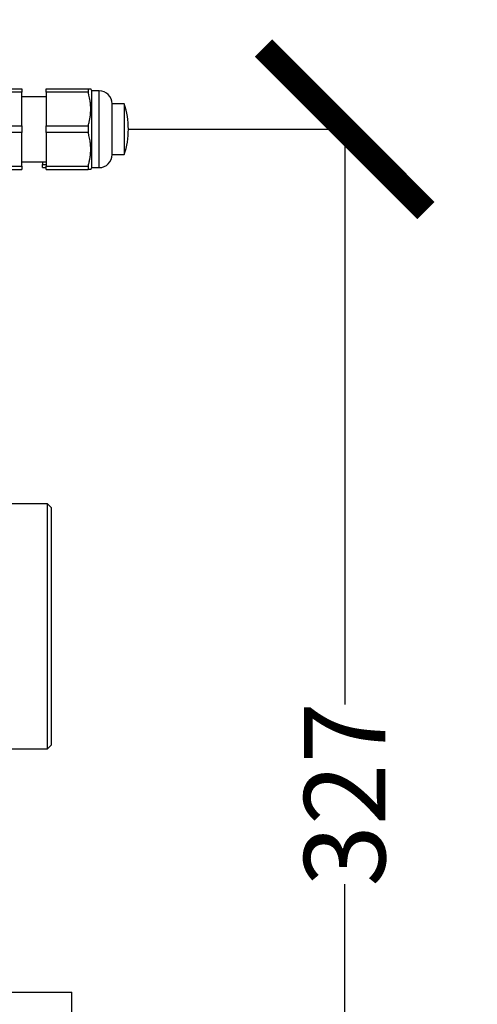
# Model space of a CAD drawing. Units: millimetres. Extents: x 17171 to 20338, y -738 to 2012.
# Drawn here: x 18273 to 18386, y -485 to -243 of the extents above; entities that cross this region are included whole.
import ezdxf

# ---------------------------------------------------------------- set-up
doc = ezdxf.new("R2010")
doc.units = ezdxf.units.MM
doc.layers.add('Dimensions', color=1, linetype='Continuous')
doc.styles.get("Standard").update_dxf_attribs({"font": 'arial.ttf'})
doc.dimstyles.get("Standard").update_dxf_attribs({"dimtxt": 0.18, "dimasz": 40, "dimexe": 0.18, "dimexo": 0.0625, "dimgap": 0.09, "dimtad": 0, "dimdec": 0, "dimzin": 0, "dimdsep": 46, "dimtxsty": 'Standard', "dimblk": 'ARCHTICK', "dimcen": 0.09, "dimadec": 0, "dimazin": 0, "dimtfac": 1, "dimtdec": 4, "dimtofl": 0, "dimtmove": 0, "dimatfit": 3, "dimfxl": 1, "dimtolj": 1, "dimtzin": 0, "dimarcsym": 0})

# ---------------------------------------------------------------- blocks, each defined once
blk = doc.blocks.new('_ArchTick')
at = {"color": 0, "linetype": 'ByBlock', "const_width": 0.15}
blk.add_lwpolyline([(-0.5, -0.5), (0.5, 0.5)], dxfattribs=at)
blk = doc.blocks.new('*D445')
at = {"layer": 'Defpoints', "color": 0}
for p in [(18280.99, -105.86), (18402.55, -105.86), (18289.39, -597.31)]:
    blk.add_point(p, dxfattribs=at)
at = {"layer": 'Dimensions', "color": 0, "lineweight": -2}
for p, q in [((18281.05, -105.86), (18402.73, -105.86)), ((18402.55, -105.86), (18402.55, -330.96)), ((18402.55, -597.31), (18402.55, -372.22)), ((18289.45, -597.31), (18402.73, -597.31))]:
    blk.add_line(p, q, dxfattribs=at)
at = {"layer": 'Dimensions', "color": 0, "lineweight": -2, "xscale": 40, "yscale": 40, "zscale": 40}
for p, rotation in [((18402.55, -105.86), 90), ((18402.55, -597.31), 270)]:
    blk.add_blockref('_ArchTick', p, dxfattribs=dict(at, rotation=rotation))
at = {"layer": 'Dimensions', "color": 0, "insert": (18402.55, -351.59), "char_height": 20, "attachment_point": 5, "rotation": 90}
blk.add_mtext('\\A1;491', dxfattribs=at)
blk = doc.blocks.new('*D446')
at = {"layer": 'Defpoints', "color": 0}
for p in [(18299.89, -269.97), (18353.15, -269.97), (18297.54, -597.31)]:
    blk.add_point(p, dxfattribs=at)
at = {"layer": 'Dimensions', "color": 0, "lineweight": -2}
for p, q in [((18299.95, -269.97), (18353.33, -269.97)), ((18353.15, -269.97), (18353.15, -411.5)), ((18353.15, -597.31), (18353.15, -455.78)), ((18297.61, -597.31), (18353.33, -597.31))]:
    blk.add_line(p, q, dxfattribs=at)
at = {"layer": 'Dimensions', "color": 0, "lineweight": -2, "xscale": 40, "yscale": 40, "zscale": 40}
for p, rotation in [((18353.15, -269.97), 90), ((18353.15, -597.31), 270)]:
    blk.add_blockref('_ArchTick', p, dxfattribs=dict(at, rotation=rotation))
at = {"layer": 'Dimensions', "color": 0, "insert": (18353.15, -433.64), "char_height": 20, "attachment_point": 5, "rotation": 90}
blk.add_mtext('\\A1;327', dxfattribs=at)
blk = doc.blocks.new('*D450')
at = {"layer": 'Defpoints', "color": 0}
for p in [(18220.99, 465.29), (18502.77, 465.29), (18297.48, -597.31)]:
    blk.add_point(p, dxfattribs=at)
at = {"layer": 'Dimensions', "color": 0, "lineweight": -2}
for p, q in [((18221.05, 465.29), (18502.95, 465.29)), ((18502.77, 465.29), (18502.77, -37.03)), ((18502.77, -597.31), (18502.77, -94.99)), ((18297.54, -597.31), (18502.95, -597.31))]:
    blk.add_line(p, q, dxfattribs=at)
at = {"layer": 'Dimensions', "color": 0, "lineweight": -2, "xscale": 40, "yscale": 40, "zscale": 40}
for p, rotation in [((18502.77, 465.29), 90), ((18502.77, -597.31), 270)]:
    blk.add_blockref('_ArchTick', p, dxfattribs=dict(at, rotation=rotation))
at = {"layer": 'Dimensions', "color": 0, "insert": (18502.77, -66.01), "char_height": 20, "attachment_point": 5, "rotation": 90}
blk.add_mtext('\\A1;1063', dxfattribs=at)

msp = doc.modelspace()

# ---------------------------------------------------------------- linework, layer by layer
at = {"color": 7, "linetype": 'Continuous', "lineweight": 25}
for p, q in [((18268.39, -260.07), (18273.69, -260.07)), ((18273.69, -260.86), (18268.39, -260.86)), ((18273.69, -269.17), (18273.69, -260.86)), ((18279.64, -260.07), (18289.99, -260.07)), ((18289.99, -260.86), (18279.64, -260.86)), ((18279.64, -260.86), (18279.64, -269.17)), ((18289.99, -260.07), (18289.99, -260.86)), ((18290.89, -260.52), (18290.63, -260.06)), ((18292.68, -260.52), (18290.89, -260.52)), ((18290.89, -279.42), (18290.89, -260.52)), ((18279.64, -261.97), (18273.69, -261.97)), ((18298.89, -263.73), (18295.89, -263.73)), ((18295.89, -276.21), (18295.89, -263.73)), ((18269.29, -269.17), (18273.69, -269.17)), ((18273.69, -270.76), (18269.45, -270.76)), ((18273.69, -279.07), (18273.69, -270.76)), ((18279.64, -269.17), (18289.99, -269.17)), ((18289.99, -270.76), (18279.64, -270.76)), ((18279.64, -270.76), (18279.64, -279.07)), ((18289.99, -269.17), (18289.99, -270.76)), ((18295.89, -276.21), (18298.89, -276.21)), ((18273.69, -277.97), (18279.64, -277.97)), ((18278.79, -277.97), (18278.79, -278.62)), ((18278.79, -278.62), (18279.64, -278.62)), ((18270.21, -279.07), (18273.69, -279.07)), ((18270.25, -279.87), (18273.69, -279.87)), ((18278.79, -279.37), (18279.64, -279.37)), ((18279.64, -279.07), (18289.99, -279.07)), ((18279.64, -279.87), (18289.99, -279.87)), ((18289.99, -279.07), (18289.99, -279.87)), ((18290.63, -279.87), (18290.89, -279.42)), ((18290.89, -279.42), (18292.68, -279.42)), ((18279.99, -362.16), (18268.02, -362.16)), ((18280.99, -363.16), (18279.99, -362.16)), ((18279.99, -392.31), (18279.99, -362.16)), ((18280.99, -392.31), (18280.99, -363.16)), ((18279.99, -422.46), (18279.99, -392.31)), ((18280.99, -421.46), (18280.99, -392.31)), ((18279.99, -422.46), (18280.99, -421.46)), ((18227.33, -422.46), (18279.99, -422.46)), ((17725.99, -482.31), (18285.99, -482.31)), ((18285.99, -488.31), (18285.99, -482.31))]:
    msp.add_line(p, q, dxfattribs=at)
at = {"color": 8, "linetype": 'Continuous', "lineweight": 25}
msp.add_line((18292.68, -279.42), (18292.68, -260.52), dxfattribs=at)
at = {"color": 7, "linetype": 'Continuous', "lineweight": 25}
for centre, radius, start, end in [((18292.68, -263.73), 3.21, 360, 90), ((18279.92, -269.97), 19.97, 341.8028, 18.2), ((18292.68, -276.21), 3.21, 270, 0)]:
    msp.add_arc(centre, radius, start, end, dxfattribs=at)
for points in [[(18273.69, -260.07), (18273.69, -260.3), (18273.69, -260.56), (18273.69, -260.86)], [(18279.64, -260.86), (18279.64, -260.56), (18279.64, -260.3), (18279.64, -260.07)], [(18279.64, -270.76), (18279.64, -270.23), (18279.64, -269.7), (18279.64, -269.17)], [(18278.79, -279.37), (18278.79, -279.16), (18278.79, -278.91), (18278.79, -278.62)], [(18279.64, -279.87), (18279.64, -279.63), (18279.64, -279.37), (18279.64, -279.07)]]:
    msp.add_open_spline(points, degree=3, dxfattribs=at)
for points, knots in [([(18289.99, -260.07), (18290.04, -260.07), (18290.12, -260.07), (18290.23, -260.07), (18290.32, -260.07), (18290.41, -260.07), (18290.49, -260.07), (18290.57, -260.07), (18290.62, -260.07), (18290.63, -260.07), (18290.63, -260.07)], [0, 0, 0, 0, 0.108386, 0.214565, 0.31859, 0.420515, 0.520401, 0.682147, 0.841912, 1, 1, 1, 1]), ([(18289.99, -269.17), (18290.03, -269.02), (18290.12, -268.74), (18290.22, -268.31), (18290.32, -267.89), (18290.4, -267.48), (18290.5, -266.87), (18290.6, -266.04), (18290.64, -265.02), (18290.6, -263.99), (18290.49, -263.08), (18290.35, -262.27), (18290.19, -261.57), (18290.06, -261.1), (18289.99, -260.86)], [0, 0, 0, 0, 0.052919, 0.104811, 0.155702, 0.205616, 0.254581, 0.378137, 0.500011, 0.62183, 0.745434, 0.827537, 0.912353, 1, 1, 1, 1]), ([(18298.89, -263.73), (18298.89, -263.73), (18298.89, -263.89), (18298.89, -264.51), (18298.89, -264.98), (18298.89, -266.13), (18298.89, -266.82), (18298.89, -268.33), (18298.89, -269.15), (18298.89, -270.78), (18298.89, -271.6), (18298.89, -273.11), (18298.89, -273.8), (18298.89, -274.96), (18298.89, -275.42), (18298.89, -276.04), (18298.89, -276.21), (18298.89, -276.21)], [0, 0, 0, 0, 0.125, 0.125, 0.25, 0.25, 0.375, 0.375, 0.5, 0.5, 0.625, 0.625, 0.75, 0.75, 0.875, 0.875, 1, 1, 1, 1]), ([(18273.69, -269.17), (18273.69, -269.27), (18273.69, -269.49), (18273.69, -269.81), (18273.69, -270.13), (18273.69, -270.45), (18273.69, -270.66), (18273.69, -270.76)], [0, 0, 0, 0, 0.200169, 0.400084, 0.599916, 0.799831, 1, 1, 1, 1]), ([(18289.99, -279.07), (18290.03, -278.92), (18290.12, -278.64), (18290.22, -278.21), (18290.32, -277.79), (18290.4, -277.38), (18290.5, -276.77), (18290.6, -275.94), (18290.64, -274.92), (18290.6, -273.89), (18290.49, -272.98), (18290.35, -272.17), (18290.19, -271.47), (18290.06, -271), (18289.99, -270.76)], [0, 0, 0, 0, 0.0529189, 0.1048114, 0.1557017, 0.2056157, 0.2545805, 0.3781373, 0.5000114, 0.6218297, 0.7454343, 0.8275371, 0.9123526, 1, 1, 1, 1]), ([(18273.69, -279.07), (18273.69, -279.13), (18273.69, -279.25), (18273.69, -279.41), (18273.69, -279.57), (18273.69, -279.72), (18273.69, -279.82), (18273.69, -279.87)], [0, 0, 0, 0, 0.200169, 0.400084, 0.599916, 0.799831, 1, 1, 1, 1]), ([(18290.63, -279.87), (18290.63, -279.87), (18290.63, -279.87), (18290.61, -279.87), (18290.59, -279.87), (18290.55, -279.87), (18290.47, -279.87), (18290.35, -279.87), (18290.19, -279.87), (18290.06, -279.87), (18289.99, -279.87)], [0, 0, 0, 0, 0.078841, 0.157707, 0.236869, 0.356968, 0.477804, 0.648658, 0.822144, 1, 1, 1, 1])]:
    msp.add_open_spline(points, degree=3, knots=knots, dxfattribs=at)

# ---------------------------------------------------------------- dimensions: what is measured, and where the dimension line sits
at = {"layer": 'Dimensions'}
for base, p1, p2, picture, middle in [((18502.77, 465.29), (18297.48, -597.31), (18220.99, 465.29), '*D450', (18502.77, -66.01)), ((18402.55, -105.86), (18289.39, -597.31), (18280.99, -105.86), '*D445', (18402.55, -351.59)), ((18353.15, -269.97), (18297.54, -597.31), (18299.89, -269.97), '*D446', (18353.15, -433.64))]:
    dim = msp.add_linear_dim(base=base, p1=p1, p2=p2, angle=90, dimstyle='Standard', override={"dimtxt": 20}, dxfattribs=at)
    dim.commit()
    dim.dimension.update_dxf_attribs({"geometry": picture, "text_midpoint": middle})

doc.saveas('drawing.dxf')
